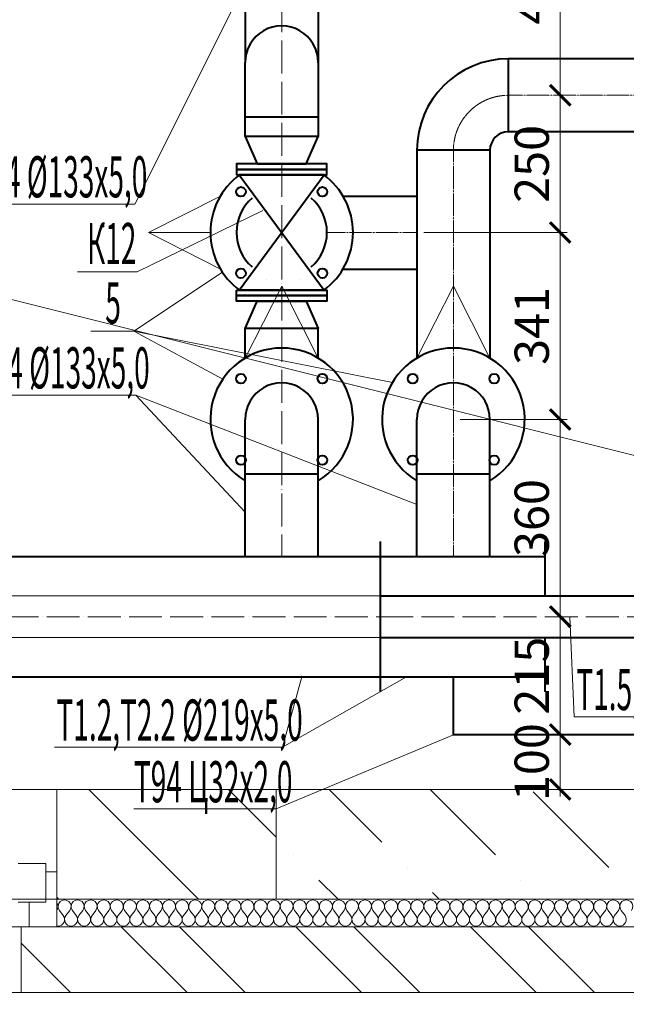
# Model space of a CAD drawing. Extents: x -784221 to 2637833, y 184834 to 276010.
# Drawn here: x 559429 to 563852, y 236517 to 243694 of the extents above; entities that cross this region are included whole.
import ezdxf

# ---------------------------------------------------------------- set-up
doc = ezdxf.new("R2010")
doc.units = 0
doc.header["$MEASUREMENT"] = 0
doc.linetypes.add('ACAD_ISO04W100', pattern=[30, 24, -3, 0, -3])
doc.linetypes.add('GOST2.303 5', pattern=[24, 20, -1.5, 1, -1.5])
for name, color, linetype, lineweight in [('В1', 4, 'Continuous', 40), ('кон 1', 8, 'Continuous', 20), ('Т1', 1, 'Continuous', 40), ('Т2', 5, 'Continuous', 40), ('Тексты', 5, 'Continuous', 30)]:
    doc.layers.add(name, color=color, linetype=linetype, lineweight=lineweight)
doc.styles.add('1', font='isocpeur.ttf')
doc.styles.add('3', font='isocpeur.ttf', dxfattribs={"width": 0.7})
doc.dimstyles.new('Мои размеры', dxfattribs={"dimtxt": 250, "dimasz": 150, "dimexe": 50, "dimexo": 50, "dimgap": 50, "dimtad": 1, "dimdec": 0, "dimlfac": 0.25, "dimtxsty": '3', "dimblk": 'ARCHTICK', "dimcen": 2.5, "dimdle": 50, "dimclrd": 251, "dimclre": 251, "dimclrt": 251, "dimadec": 0, "dimazin": 0, "dimtfac": 1, "dimtdec": 0, "dimtmove": 0, "dimatfit": 3, "dimldrblk": 'ARCHTICK', "dimfxl": 1, "dimlwd": 15, "dimlwe": 15, "dimarcsym": 0})

# ---------------------------------------------------------------- blocks, each defined once
blk = doc.blocks.new('_ArchTick')
at = {"color": 0, "linetype": 'ByBlock', "const_width": 0.15}
blk.add_lwpolyline([(-0.5, -0.5), (0.5, 0.5)], dxfattribs=at)
blk = doc.blocks.new('*D165')
at = {"layer": 'Defpoints', "color": 0}
for p in [(563369.6, 238482.7), (563369.6, 238482.7), (563369.6, 238082.7)]:
    blk.add_point(p, dxfattribs=at)
at = {"layer": 'Тексты', "color": 251, "lineweight": 15}
blk.add_line((563369.6, 238032.7), (563369.6, 238532.7), dxfattribs=at)
at = {"layer": 'Тексты', "color": 251, "lineweight": 15, "xscale": 150, "yscale": 150, "zscale": 150}
for p, rotation in [((563369.6, 238482.7), 90), ((563369.6, 238082.7), 270)]:
    blk.add_blockref('_ArchTick', p, dxfattribs=dict(at, rotation=rotation))
at = {"layer": 'Тексты', "color": 251, "insert": (563194.6, 238282.7), "char_height": 250, "attachment_point": 5, "rotation": 90, "style": '3'}
blk.add_mtext('100', dxfattribs=at)
blk = doc.blocks.new('*D166')
at = {"layer": 'Defpoints', "color": 0}
for p in [(563369.6, 239342.7), (563369.6, 239342.7), (563369.6, 238482.7)]:
    blk.add_point(p, dxfattribs=at)
at = {"layer": 'Тексты', "color": 251, "lineweight": 15}
for p, q in [((563369.6, 238432.7), (563369.6, 239392.7)), ((563419.6, 239342.7), (563419.6, 239342.7))]:
    blk.add_line(p, q, dxfattribs=at)
at = {"layer": 'Тексты', "color": 251, "lineweight": 15, "xscale": 150, "yscale": 150, "zscale": 150}
for p, rotation in [((563369.6, 239342.7), 90), ((563369.6, 238482.7), 270)]:
    blk.add_blockref('_ArchTick', p, dxfattribs=dict(at, rotation=rotation))
at = {"layer": 'Тексты', "color": 251, "insert": (563194.6, 238912.7), "char_height": 250, "attachment_point": 5, "rotation": 90, "style": '3'}
blk.add_mtext('215', dxfattribs=at)
blk = doc.blocks.new('*D167')
at = {"layer": 'Defpoints', "color": 0}
for p in [(562591.2, 240780.7), (563369.6, 240780.7), (563369.6, 239342.7)]:
    blk.add_point(p, dxfattribs=at)
at = {"layer": 'Тексты', "color": 251, "lineweight": 15}
for p, q in [((562641.2, 240780.7), (563419.6, 240780.7)), ((563369.6, 239292.7), (563369.6, 240830.7)), ((563419.6, 239342.7), (563419.6, 239342.7))]:
    blk.add_line(p, q, dxfattribs=at)
at = {"layer": 'Тексты', "color": 251, "lineweight": 15, "xscale": 150, "yscale": 150, "zscale": 150}
for p, rotation in [((563369.6, 240780.7), 90), ((563369.6, 239342.7), 270)]:
    blk.add_blockref('_ArchTick', p, dxfattribs=dict(at, rotation=rotation))
at = {"layer": 'Тексты', "color": 251, "insert": (563194.6, 240061.7), "char_height": 250, "attachment_point": 5, "rotation": 90, "style": '3'}
blk.add_mtext('360', dxfattribs=at)
blk = doc.blocks.new('*D168')
at = {"layer": 'Defpoints', "color": 0}
for p in [(562325.2, 242142.7), (563369.6, 242142.7), (562591.2, 240780.7)]:
    blk.add_point(p, dxfattribs=at)
at = {"layer": 'Тексты', "color": 251, "lineweight": 15}
for p, q in [((562375.2, 242142.7), (563419.6, 242142.7)), ((563369.6, 240730.7), (563369.6, 242192.7)), ((562641.2, 240780.7), (563419.6, 240780.7))]:
    blk.add_line(p, q, dxfattribs=at)
at = {"layer": 'Тексты', "color": 251, "lineweight": 15, "xscale": 150, "yscale": 150, "zscale": 150}
for p, rotation in [((563369.6, 242142.7), 90), ((563369.6, 240780.7), 270)]:
    blk.add_blockref('_ArchTick', p, dxfattribs=dict(at, rotation=rotation))
at = {"layer": 'Тексты', "color": 251, "insert": (563194.6, 241461.7), "char_height": 250, "attachment_point": 5, "rotation": 90, "style": '3'}
blk.add_mtext('341', dxfattribs=at)
blk = doc.blocks.new('*D169')
at = {"layer": 'Defpoints', "color": 0}
for p in [(563369.6, 243142.7), (563369.6, 243142.7), (562325.2, 242142.7)]:
    blk.add_point(p, dxfattribs=at)
at = {"layer": 'Тексты', "color": 251, "lineweight": 15}
for p, q in [((563319.6, 243142.7), (563319.6, 243142.7)), ((563369.6, 242092.7), (563369.6, 243192.7)), ((562375.2, 242142.7), (563419.6, 242142.7))]:
    blk.add_line(p, q, dxfattribs=at)
at = {"layer": 'Тексты', "color": 251, "lineweight": 15, "xscale": 150, "yscale": 150, "zscale": 150}
for p, rotation in [((563369.6, 243142.7), 90), ((563369.6, 242142.7), 270)]:
    blk.add_blockref('_ArchTick', p, dxfattribs=dict(at, rotation=rotation))
at = {"layer": 'Тексты', "color": 251, "insert": (563194.6, 242642.7), "char_height": 250, "attachment_point": 5, "rotation": 90, "style": '3'}
blk.add_mtext('250', dxfattribs=at)
blk = doc.blocks.new('*D170')
at = {"layer": 'Defpoints', "color": 0}
for p in [(563369.6, 244742.7), (563369.6, 244742.7), (563369.6, 243142.7)]:
    blk.add_point(p, dxfattribs=at)
at = {"layer": 'Тексты', "color": 251, "lineweight": 15}
for p, q in [((563369.6, 243092.7), (563369.6, 244792.7)), ((563419.6, 244742.7), (563419.6, 244742.7)), ((563319.6, 243142.7), (563319.6, 243142.7))]:
    blk.add_line(p, q, dxfattribs=at)
at = {"layer": 'Тексты', "color": 251, "lineweight": 15, "xscale": 150, "yscale": 150, "zscale": 150}
for p, rotation in [((563369.6, 244742.7), 90), ((563369.6, 243142.7), 270)]:
    blk.add_blockref('_ArchTick', p, dxfattribs=dict(at, rotation=rotation))
at = {"layer": 'Тексты', "color": 251, "insert": (563194.6, 243942.7), "char_height": 250, "attachment_point": 5, "rotation": 90, "style": '3'}
blk.add_mtext('400', dxfattribs=at)

msp = doc.modelspace()

# ---------------------------------------------------------------- linework, layer by layer
at = {"layer": 'В1'}
msp.add_lwpolyline([(581300.4, 242751.6), (581300.4, 238482.7), (581300.4, 238482.7), (581300.4, 238482.7), (562591.2, 238482.7), (562591.2, 238904.7)], dxfattribs=at)
at = {"layer": 'кон 1'}
for p, q in [((559699.2, 238082.7), (553699.2, 238082.7)), ((559699.2, 237282.7), (559699.2, 238082.7)), ((561299.2, 238082.7), (559699.2, 238082.7)), ((559932.8, 238082.7), (560732.8, 237282.7)), ((560951.1, 238082.7), (561299.2, 237734.6)), ((564499.2, 238082.7), (561299.2, 238082.7)), ((561299.2, 238082.7), (561299.2, 237282.7)), ((561686.5, 238082.7), (562070, 237699.2)), ((562421.9, 238082.7), (562897.3, 237607.3)), ((563173, 238066.9), (563724.6, 237515.4)), ((561426.5, 237607.3), (561426.5, 237607.3)), ((559419.2, 237542.7), (559619.2, 237542.7)), ((559619.2, 237542.7), (559619.2, 237262.7)), ((559619.2, 237262.7), (559619.2, 237482.7)), ((559619.2, 237482.7), (559699.2, 237482.7)), ((562253.8, 237515.4), (562253.8, 237515.4)), ((561610.3, 237423.4), (561751.1, 237282.7)), ((563081.1, 237423.4), (563081.1, 237423.4)), ((562437.7, 237331.5), (562486.5, 237282.7)), ((559699.2, 237282.7), (553699.2, 237282.7)), ((553699.2, 237282.7), (559699.2, 237282.7)), ((559619.2, 237262.7), (559419.2, 237262.7)), ((559499.2, 237082.7), (559499.2, 237262.7)), ((559499.2, 237262.7), (559619.2, 237262.7)), ((559699.2, 237298.1), (559714.6, 237282.7)), ((559699.2, 237082.7), (559699.2, 237282.7)), ((559699.2, 237082.7), (559699.2, 237282.7)), ((559699.2, 237082.7), (559699.2, 237282.7)), ((561299.2, 237282.7), (559699.2, 237282.7)), ((559699.2, 237282.7), (561299.2, 237282.7)), ((561299.2, 237282.7), (564499.2, 237282.7)), ((559718.3, 237201.8), (559746.8, 237163.7)), ((559794.5, 237201.8), (559765.9, 237163.7)), ((559813.5, 237201.8), (559842.1, 237163.7)), ((559889.7, 237201.8), (559861.1, 237163.7)), ((559908.7, 237201.8), (559937.3, 237163.7)), ((559984.9, 237201.8), (559956.4, 237163.7)), ((560004, 237201.8), (560032.6, 237163.7)), ((560080.2, 237201.8), (560051.6, 237163.7)), ((560099.2, 237201.8), (560127.8, 237163.7)), ((560175.4, 237201.8), (560146.8, 237163.7)), ((560194.5, 237201.8), (560223, 237163.7)), ((560270.7, 237201.8), (560242.1, 237163.7)), ((560289.7, 237201.8), (560318.3, 237163.7)), ((560365.9, 237201.8), (560337.3, 237163.7)), ((560384.9, 237201.8), (560413.5, 237163.7)), ((560461.1, 237201.8), (560432.6, 237163.7)), ((560480.2, 237201.8), (560508.7, 237163.7)), ((560556.4, 237201.8), (560527.8, 237163.7)), ((560575.4, 237201.8), (560604, 237163.7)), ((560651.6, 237201.8), (560623, 237163.7)), ((560670.7, 237201.8), (560699.2, 237163.7)), ((560746.8, 237201.8), (560718.3, 237163.7)), ((560765.9, 237201.8), (560794.5, 237163.7)), ((560842.1, 237201.8), (560813.5, 237163.7)), ((560861.1, 237201.8), (560889.7, 237163.7)), ((560937.3, 237201.8), (560908.7, 237163.7)), ((560956.4, 237201.8), (560984.9, 237163.7)), ((561032.6, 237201.8), (561004, 237163.7)), ((561051.6, 237201.8), (561080.2, 237163.7)), ((561127.8, 237201.8), (561099.2, 237163.7)), ((561146.8, 237201.8), (561175.4, 237163.7)), ((561223, 237201.8), (561194.5, 237163.7)), ((561242.1, 237201.8), (561270.7, 237163.7)), ((561318.3, 237201.8), (561289.7, 237163.7)), ((561337.3, 237201.8), (561365.9, 237163.7)), ((561413.5, 237201.8), (561384.9, 237163.7)), ((561432.6, 237201.8), (561461.1, 237163.7)), ((561508.7, 237201.8), (561480.2, 237163.7)), ((561527.8, 237201.8), (561556.4, 237163.7)), ((561604, 237201.8), (561575.4, 237163.7)), ((561623, 237201.8), (561651.6, 237163.7)), ((561699.2, 237201.8), (561670.7, 237163.7)), ((561718.3, 237201.8), (561746.8, 237163.7)), ((561794.5, 237201.8), (561765.9, 237163.7)), ((561813.5, 237201.8), (561842.1, 237163.7)), ((561889.7, 237201.8), (561861.1, 237163.7)), ((561908.7, 237201.8), (561937.3, 237163.7)), ((561984.9, 237201.8), (561956.4, 237163.7)), ((562004, 237201.8), (562032.6, 237163.7)), ((562080.2, 237201.8), (562051.6, 237163.7)), ((562099.2, 237201.8), (562127.8, 237163.7)), ((562175.4, 237201.8), (562146.8, 237163.7)), ((562194.5, 237201.8), (562223, 237163.7)), ((562270.7, 237201.8), (562242.1, 237163.7)), ((562289.7, 237201.8), (562318.3, 237163.7)), ((562365.9, 237201.8), (562337.3, 237163.7)), ((562384.9, 237201.8), (562413.5, 237163.7)), ((562461.1, 237201.8), (562432.6, 237163.7)), ((562480.2, 237201.8), (562508.7, 237163.7)), ((562556.4, 237201.8), (562527.8, 237163.7)), ((562575.4, 237201.8), (562604, 237163.7)), ((562651.6, 237201.8), (562623, 237163.7)), ((562670.7, 237201.8), (562699.2, 237163.7)), ((562746.8, 237201.8), (562718.3, 237163.7)), ((562765.9, 237201.8), (562794.5, 237163.7)), ((562842.1, 237201.8), (562813.5, 237163.7)), ((562861.1, 237201.8), (562889.7, 237163.7)), ((562937.3, 237201.8), (562908.7, 237163.7)), ((562956.4, 237201.8), (562984.9, 237163.7)), ((563032.6, 237201.8), (563004, 237163.7)), ((563051.6, 237201.8), (563080.2, 237163.7)), ((563127.8, 237201.8), (563099.2, 237163.7)), ((563146.8, 237201.8), (563175.4, 237163.7)), ((563223, 237201.8), (563194.5, 237163.7)), ((563242.1, 237201.8), (563270.7, 237163.7)), ((563318.3, 237201.8), (563289.7, 237163.7)), ((563337.3, 237201.8), (563365.9, 237163.7)), ((563413.5, 237201.8), (563384.9, 237163.7)), ((563432.6, 237201.8), (563461.1, 237163.7)), ((563508.7, 237201.8), (563480.2, 237163.7)), ((563527.8, 237201.8), (563556.4, 237163.7)), ((563604, 237201.8), (563575.4, 237163.7)), ((563623, 237201.8), (563651.6, 237163.7)), ((563699.2, 237201.8), (563670.7, 237163.7)), ((563718.3, 237201.8), (563746.8, 237163.7)), ((563794.5, 237201.8), (563765.9, 237163.7)), ((563813.5, 237201.8), (563842.1, 237163.7)), ((553699.2, 237082.7), (559699.2, 237082.7)), ((559499.2, 237082.7), (553899.2, 237082.7)), ((553959.2, 237082.7), (559439.2, 237082.7)), ((559439.2, 236602.7), (559439.2, 237082.7)), ((570959.2, 237082.7), (559439.2, 237082.7)), ((559699.2, 237082.7), (559499.2, 237082.7)), ((559699.2, 237082.7), (570699.2, 237082.7)), ((560169.2, 237082.7), (560649.2, 236602.7)), ((560593.4, 237082.7), (561073.4, 236602.7)), ((561442, 237082.7), (561922, 236602.7)), ((561866.2, 237082.7), (562346.2, 236602.7)), ((562714.7, 237082.7), (563194.7, 236602.7)), ((563139, 237082.7), (563619, 236602.7)), ((559439.2, 236964.1), (559800.6, 236602.7)), ((584579.2, 236602.7), (551739.2, 236602.7)), ((553959.2, 236602.7), (559439.2, 236602.7)), ((559439.2, 236602.7), (570959.2, 236602.7))]:
    msp.add_line(p, q, dxfattribs=at)
msp.add_lwpolyline([(578584.8, 236843.8), (546071.5, 244984.2)], dxfattribs=at)
for centre, start, end in [((559661.1, 237230.3), 323.1301, 36.86933), ((559756.4, 237230.3), 323.1301, 216.8699), ((559851.6, 237230.3), 323.1301, 216.8699), ((559946.8, 237230.3), 323.1301, 216.8699), ((560042.1, 237230.3), 323.1301, 216.8699), ((560137.3, 237230.3), 323.1301, 216.8699), ((560232.6, 237230.3), 323.1301, 216.8699), ((560327.8, 237230.3), 323.1301, 216.8699), ((560423, 237230.3), 323.1301, 216.8699), ((560518.3, 237230.3), 323.1301, 216.8699), ((560613.5, 237230.3), 323.1301, 216.8699), ((560708.7, 237230.3), 323.1301, 216.8699), ((560804, 237230.3), 323.1301, 216.8699), ((560899.2, 237230.3), 323.1301, 216.8699), ((560994.5, 237230.3), 323.1301, 216.8699), ((561089.7, 237230.3), 323.1301, 216.8699), ((561184.9, 237230.3), 323.1301, 216.8699), ((561280.2, 237230.3), 323.1301, 216.8699), ((561375.4, 237230.3), 323.1301, 216.8699), ((561470.7, 237230.3), 323.1301, 216.8699), ((561565.9, 237230.3), 323.1301, 216.8699), ((561661.1, 237230.3), 323.1301, 216.8699), ((561756.4, 237230.3), 323.1301, 216.8699), ((561851.6, 237230.3), 323.1301, 216.8699), ((561946.8, 237230.3), 323.1301, 216.8699), ((562042.1, 237230.3), 323.1301, 216.8699), ((562137.3, 237230.3), 323.1301, 216.8699), ((562232.6, 237230.3), 323.1301, 216.8699), ((562327.8, 237230.3), 323.1301, 216.8699), ((562423, 237230.3), 323.1301, 216.8699), ((562518.3, 237230.3), 323.1301, 216.8699), ((562613.5, 237230.3), 323.1301, 216.8699), ((562708.7, 237230.3), 323.1301, 216.8699), ((562804, 237230.3), 323.1301, 216.8699), ((562899.2, 237230.3), 323.1301, 216.8699), ((562994.5, 237230.3), 323.1301, 216.8699), ((563089.7, 237230.3), 323.1301, 216.8699), ((563184.9, 237230.3), 323.1301, 216.8699), ((563280.2, 237230.3), 323.1301, 216.8699), ((563375.4, 237230.3), 323.1301, 216.8699), ((563470.7, 237230.3), 323.1301, 216.8699), ((563565.9, 237230.3), 323.1301, 216.8699), ((563661.1, 237230.3), 323.1301, 216.8699), ((563756.4, 237230.3), 323.1301, 216.8699), ((563851.6, 237230.3), 323.1301, 216.8699), ((559708.7, 237135.1), 270, 36.8699), ((559804, 237135.1), 143.1301, 270), ((559804, 237135.1), 270, 36.8699), ((559899.2, 237135.1), 143.1301, 270), ((559899.2, 237135.1), 270, 36.8699), ((559994.5, 237135.1), 143.1301, 270), ((559994.5, 237135.1), 270, 36.8699), ((560089.7, 237135.1), 143.1301, 270), ((560089.7, 237135.1), 270, 36.8699), ((560184.9, 237135.1), 143.1301, 270), ((560184.9, 237135.1), 270, 36.8699), ((560280.2, 237135.1), 143.1301, 270), ((560280.2, 237135.1), 270, 36.8699), ((560375.4, 237135.1), 143.1301, 270), ((560375.4, 237135.1), 270, 36.8699), ((560470.7, 237135.1), 143.1301, 270), ((560470.7, 237135.1), 270, 36.8699), ((560565.9, 237135.1), 143.1301, 270), ((560565.9, 237135.1), 270, 36.8699), ((560661.1, 237135.1), 143.1301, 270), ((560661.1, 237135.1), 270, 36.8699), ((560756.4, 237135.1), 143.1301, 270), ((560756.4, 237135.1), 270, 36.8699), ((560851.6, 237135.1), 143.1301, 270), ((560851.6, 237135.1), 270, 36.8699), ((560946.8, 237135.1), 143.1301, 270), ((560946.8, 237135.1), 270, 36.8699), ((561042.1, 237135.1), 143.1301, 270), ((561042.1, 237135.1), 270, 36.8699), ((561137.3, 237135.1), 143.1301, 270), ((561137.3, 237135.1), 270, 36.8699), ((561232.6, 237135.1), 143.1301, 270), ((561232.6, 237135.1), 270, 36.8699), ((561327.8, 237135.1), 143.1301, 270), ((561327.8, 237135.1), 270, 36.8699), ((561423, 237135.1), 143.1301, 270), ((561423, 237135.1), 270, 36.8699), ((561518.3, 237135.1), 143.1301, 270), ((561518.3, 237135.1), 270, 36.8699), ((561613.5, 237135.1), 143.1301, 270), ((561613.5, 237135.1), 270, 36.8699), ((561708.7, 237135.1), 143.1301, 270), ((561708.7, 237135.1), 270, 36.8699), ((561804, 237135.1), 143.1301, 270), ((561804, 237135.1), 270, 36.8699), ((561899.2, 237135.1), 143.1301, 270), ((561899.2, 237135.1), 270, 36.8699), ((561994.5, 237135.1), 143.1301, 270), ((561994.5, 237135.1), 270, 36.8699), ((562089.7, 237135.1), 143.1301, 270), ((562089.7, 237135.1), 270, 36.8699), ((562184.9, 237135.1), 143.1301, 270), ((562184.9, 237135.1), 270, 36.8699), ((562280.2, 237135.1), 143.1301, 270), ((562280.2, 237135.1), 270, 36.8699), ((562375.4, 237135.1), 143.1301, 270), ((562375.4, 237135.1), 270, 36.8699), ((562470.7, 237135.1), 143.1301, 270), ((562470.7, 237135.1), 270, 36.8699), ((562565.9, 237135.1), 143.1301, 270), ((562565.9, 237135.1), 270, 36.8699), ((562661.1, 237135.1), 143.1301, 270), ((562661.1, 237135.1), 270, 36.8699), ((562756.4, 237135.1), 143.1301, 270), ((562756.4, 237135.1), 270, 36.8699), ((562851.6, 237135.1), 143.1301, 270), ((562851.6, 237135.1), 270, 36.8699), ((562946.8, 237135.1), 143.1301, 270), ((562946.8, 237135.1), 270, 36.8699), ((563042.1, 237135.1), 143.1301, 270), ((563042.1, 237135.1), 270, 36.8699), ((563137.3, 237135.1), 143.1301, 270), ((563137.3, 237135.1), 270, 36.8699), ((563232.6, 237135.1), 143.1301, 270), ((563232.6, 237135.1), 270, 36.8699), ((563327.8, 237135.1), 143.1301, 270), ((563327.8, 237135.1), 270, 36.8699), ((563423, 237135.1), 143.1301, 270), ((563423, 237135.1), 270, 36.8699), ((563518.3, 237135.1), 143.1301, 270), ((563518.3, 237135.1), 270, 36.8699), ((563613.5, 237135.1), 143.1301, 270), ((563613.5, 237135.1), 270, 36.8699), ((563708.7, 237135.1), 143.1301, 270), ((563708.7, 237135.1), 270, 36.8699), ((563804, 237135.1), 143.1301, 270), ((563804, 237135.1), 270, 36.8699), ((559708.7, 237135.1), 258.46339, 270)]:
    msp.add_arc(centre, 47.6, start, end, dxfattribs=at)
at = {"layer": 'Т1'}
for points in [[(561073.2, 245942.7), (561073.2, 243382.7)], [(561605.2, 244476.7), (561605.2, 243382.7)], [(561073.2, 242842.7), (561073.2, 243382.7)], [(561605.2, 243382.7), (561605.2, 242842.7)], [(561605.2, 242982.7), (561073.2, 242982.7)], [(561073.2, 242842.7), (561161.2, 242642.7), (561517.2, 242642.7), (561605.2, 242842.7), (561073.2, 242842.7)], [(561648.2, 242562.7), (561030.2, 242562.7), (561648.2, 241722.7), (561030.2, 241722.7), (561648.2, 242562.7)], [(561225.2, 241801.7), (561225.2, 241801.7)], [(561479.2, 241801.7), (561479.2, 241801.7)], [(561073.2, 241442.7), (561161.2, 241642.7), (561517.2, 241642.7), (561605.2, 241442.7), (561073.2, 241442.7)], [(561073.2, 241227.5), (561073.2, 241442.7)], [(561605.2, 241227.5), (561605.2, 241442.7)], [(561225.2, 241300.7), (561225.2, 241300.7)], [(561453.2, 241300.7), (561453.2, 241300.7)], [(561073.2, 239780.7), (561073.2, 240780.7)], [(561605.2, 239780.7), (561605.2, 240780.7)], [(561605.2, 240380.7), (561073.2, 240380.7)], [(562057.2, 239890.2), (562057.2, 238795.2)], [(541920.5, 239780.7), (562057.2, 239780.7)], [(562057.2, 239494.7), (572659.2, 239494.7)], [(562057.2, 239190.7), (572659.2, 239190.7)], [(541920.5, 238904.7), (562057.2, 238904.7)]]:
    msp.add_lwpolyline(points, dxfattribs=at)
at = {"layer": 'Т1', "linetype": 'ACAD_ISO04W100', "lineweight": 20, "ltscale": 10}
for points in [[(561339.2, 245942.7), (561339.2, 239780.7)], [(541920.5, 239342.7), (562057.2, 239342.7)], [(562057.2, 239342.7), (572659.2, 239342.7)]]:
    msp.add_lwpolyline(points, dxfattribs=at)
at = {"layer": 'Т1'}
for points in [[(561009.2, 242602.7), (561669.2, 242602.7), (561669.2, 242642.7), (561009.2, 242642.7)], [(561009.2, 242562.7), (561669.2, 242562.7), (561669.2, 242602.7), (561009.2, 242602.7)], [(561009.2, 241722.7), (561669.2, 241722.7), (561669.2, 241682.7), (561009.2, 241682.7)], [(561009.2, 241682.7), (561669.2, 241682.7), (561669.2, 241642.7), (561009.2, 241642.7)]]:
    msp.add_lwpolyline(points, close=True, dxfattribs=at)
at = {"layer": 'Т1', "lineweight": 20}
for points in [[(561605.2, 241227.5), (561339.2, 241752.7), (561073.2, 241227.5)], [(555955.8, 239494.7), (562057.2, 239494.7)], [(555955.8, 239190.7), (562057.2, 239190.7)]]:
    msp.add_lwpolyline(points, dxfattribs=at)
at = {"layer": 'Т1'}
for centre in [(561042.2, 241077.7), (561636.2, 241077.7), (561042.2, 240483.7), (561636.2, 240483.7)]:
    msp.add_circle(centre, 34.9, dxfattribs=at)
for centre, radius, start, end in [((561339.2, 243382.7), 266, 0, 180.00214), ((561339.2, 242142.7), 330, 130.64059, 229.35941), ((561339.2, 242142.7), 330, 310.64059, 49.35941), ((561339.2, 240780.7), 520, 300.76636, 239.23364), ((561339.2, 240780.7), 266, 0, 180.00214)]:
    msp.add_arc(centre, radius, start, end, dxfattribs=at)
at = {"layer": 'Т2'}
for points in [[(562991.2, 243408.7), (562991.2, 242876.7)], [(566039.3, 243408.7), (562991.2, 243408.7)], [(566039.3, 242876.7), (562991.2, 242876.7)], [(562325.2, 242742.7), (562325.2, 241227.5)], [(562857.2, 242742.7), (562325.2, 242742.7)], [(562857.2, 242742.7), (562857.2, 241227.5)], [(561786, 242408.7), (562325.2, 242408.7)], [(561786, 241876.7), (562325.2, 241876.7)], [(562325.2, 239780.7), (562325.2, 240780.7)], [(562857.2, 239780.7), (562857.2, 240780.7)], [(562857.2, 240380.7), (562325.2, 240380.7)], [(563257.2, 239890.2), (563257.2, 239494.7)], [(562057.2, 239780.7), (563257.2, 239780.7)], [(563257.2, 239190.7), (563257.2, 238795.2)], [(562057.2, 238904.7), (563257.2, 238904.7)]]:
    msp.add_lwpolyline(points, dxfattribs=at)
at = {"layer": 'Т2', "linetype": 'GOST2.303 5', "lineweight": 20, "ltscale": 0.1}
for points in [[(582699.2, 243142.7), (562991.2, 243142.7)], [(562591.2, 242742.7), (562591.2, 239780.7)], [(561669.2, 242142.7), (562325.2, 242142.7)]]:
    msp.add_lwpolyline(points, dxfattribs=at)
at = {"layer": 'Т2', "lineweight": 20}
for points in [[(560892.4, 242408.7), (560367.2, 242142.7), (560892.4, 241876.7)], [(560367.2, 242142.7), (560819.2, 242142.7)], [(562857.2, 241227.5), (562591.2, 241752.7), (562325.2, 241227.5)]]:
    msp.add_lwpolyline(points, dxfattribs=at)
at = {"layer": 'Т2'}
for centre in [(561042.2, 242439.7), (561636.2, 242439.7), (561042.2, 241845.7), (561636.2, 241845.7), (562294.2, 241077.7), (562888.2, 241077.7), (562294.2, 240483.7), (562888.2, 240483.7)]:
    msp.add_circle(centre, 34.9, dxfattribs=at)
for centre, radius, start, end in [((562991.2, 242742.7), 666, 90, 180), ((562991.2, 242742.7), 134, 90, 180), ((561339.2, 242142.7), 520, 126.12893, 233.87107), ((561339.2, 242142.7), 520, 306.12893, 53.87107), ((562591.2, 240780.7), 520, 300.76636, 239.23364), ((562591.2, 240780.7), 266, 0, 180.00214)]:
    msp.add_arc(centre, radius, start, end, dxfattribs=at)
at = {"layer": 'Т2', "linetype": 'GOST2.303 5', "lineweight": 20, "ltscale": 0.1}
msp.add_arc((562991.2, 242742.7), 400, 90, 180, dxfattribs=at)
at = {"layer": 'Тексты', "lineweight": 20}
for points in [[(561073.2, 243958.5), (560269.6, 242350.1), (559028.7, 242350.1)], [(559851.5, 241855.4), (560286.2, 241855.4), (561201.7, 242303)], [(560262, 241422.5), (560906.9, 241853.7)], [(559947.4, 241422.5), (560262, 241422.5), (560910.1, 241074.5)], [(560262, 241422.5), (562145.9, 241049.1)], [(561073.2, 240105.2), (560276.7, 240957.6), (558536.7, 240957.6)], [(562325.2, 240160.6), (560276.7, 240957.6), (558536.7, 240957.6)], [(563439.2, 239342.7), (563472.1, 238613.3), (564832.4, 238613.3)], [(561486, 238904.7), (561346.2, 238390.6), (559682.5, 238390.6)], [(561346.2, 238390.6), (562248.9, 238904.7)], [(562591.2, 238482.7), (561299.2, 237941.1), (560262.1, 237941.1)]]:
    msp.add_lwpolyline(points, dxfattribs=at)

# ---------------------------------------------------------------- texts
at = {"insert": (418858, 248849.2), "char_height": 300, "width": 18110.064, "attachment_point": 4, "style": '1'}
msp.add_mtext('                                    ОБЩИЕ  УКАЗАНИЯ\\P\\pi600;Рабочий проект котельной выполнен в соответствии со СНиП II-35-76 «Котельные \\P\\pi0;установки», СП 41-104-2000 "Проектирование автономных источников теплоснабжения".\\PКотельная предназначена для отпуска тепла на отопление, вентиляцию и горячее водоснабжение  для многоквартирного жилого дома со встроенными помещениями общественного назначения, расположенного по адресу: Владимирская область, МО город Владимир (городской округ),   г. Владимир, проспект Строителей, дом 9\\P   Котельная по категории производства - Г, степень огнестойкости - II.\\P\\pi600;Проектом предусмотрена установка трех конденсационных газовых напольных водогрейных котлов полной заводской готовности Elco Trigon XL 570 фирмы «ELCO» установленной мощностью,  540,2 кВт каждый.\\PКотлы соединены между собой и обеспечивают работу в каскаде. Способ регулирования мощности горелок - модуляционный. Давление газа на входе в горелки - 20 мбар. Каждый котел параллельно подключается к коллектору подачи газа, к подающему и обратному коллекторам котлового контура и системе отвода конденсата. \\PК дымовым трубам каждый котел подключается индивидуально.\\PКаждый котел включает в себя газовый клапан, устройства предварительного смешивания газа и воздуха, вентиляторы, датчики температуры подающего и обратного трубопроводов и дымовых газов, аварийный термостат, автовоздушник, циркуляционные насосы, газовый коллектор и коллекторы подающего и обратного трубопроводов.\\PОбщая установленная мощность котельной составляет 1,6206 МВт (1,3937 Гкал).\\PПроект разработан из расчетных параметров наружного воздуха в холодный период: t=-28°С.\\PТепловая схема котельной условно двухконтурная, разделяется гидравлическим разделителем. Температура в контурах:\\P- котловой 95/70С;\\P- подающего и обратного трубопроводов (системы отопления, вентиляции приготовления ГВС) Т1/Т2=95/70°С.\\P- вода на нужды горячего водоснабжения Т3=65°С, от двух пластинчатых теплообменников мощностью 0,442МВт (0,38012 Гкал). каждый.{\\C1;\\P}Для учета отпускаемой тепловой энергии  систем теплоснабжения групп потребителей предусмотрено использование тепловычислителей TMK-H100.2.1, \\PКотельная по надежности отпуска тепла потребителям относятся к 2 категории.  \\P\\pt90;Потребители тепла по надежности теплоснабжения относятся ко 2 категории.\\P\\ptz;Система автоматики котельной позволяет осуществлять работу котельной без постоянного присутствия обслуживающего персонала.\\PВ проекте предусмотрено автоматическое поддержание постоянной температуры на выходе из котлов и поддержание заданной температуры воды, поступающей в системы теплоснабжения, в зависимости от температуры наружного воздуха (качественное регулирование).\\PВсе оборудование монтировать в соответствии с заводскими паспортами и соответствующими нормативно-техническими документами.\\PВсе трубопроводы проложить с уклоном не менее 0,002, в верхних точках установить воздухоотводчики; в нижних спускники.\\PКрепление трубопроводов осуществляется к стенам на крючьях и кронштейнах, а также на вертикальных опорах. Компенсация тепловых удлинений осуществляется за счет естественных углов поворота трубопроводов. Для уменьшения шумовых и вибрационных нагрузок на конечных участках трубопроводов (на вводе-выводе в котельную) предусматреть установку гибких вставок, а также резиновые прокладки между креплением и трубопроводами. \\PНа всех термоманометрах установить трехходовые краны G1/2\'\'.\\PТрубопроводы монтировать из стальных электросварных труб по ГОСТ 10704-91 и стальных оцинкованных труб по ГОСТ 3262-75*.\\PТрубопроводы изолировать теплоизоляционным материалом Kaiflex MT\\PВсе трубопроводы после монтажа покрыть эмалью ОС-1203 по грунту ФЛ-03К.\\PВсе трубопроводы после сварки, установки всего оборудования и приварки КИПа, должны быть подвергнуты гидравлическому испытанию пробным давлением равным 1,25 рабочего давления. \\PДля заполнения системы отопления и трубопроводов котельной используется вода из сети холодного водоснабжения через автоматическую установку умягчения воды непрерывного действия, производительностью 0,7 м.куб/ч. Монтаж системы водоподготовки производить в полном соответствии с паспортом и другим документами оборудования. \\PДля слива системы в полу помещения котельной установить трап. (см. раздел ВК). К трапу вывести дренажные трубопроводы от сбросных клапанов групп безопасности котлов. Уклон пола в сторону трапа 0,01.\\PОтключающие устройства на подводках к расширительным бакам предусмотрены со съемными ручками и пломбируются в открытом положении.\\PВ помещении котельной предусмотреть естественную постоянно-действующую приточно-вытяжную вентиляцию (см. раздел ОВ).\\P Отвод продуктов сгорания от каждого котла предусматривается в индивидуальную приставную утепленную дымовую трубу диаметром 250 мм  заводского изготовления. Пересечения дымоходов с ограждающей конструкцией выполнить в футляре. Пространство между футляром и дымовой трубой заполнить базальтовым утеплителем. \\PПредусмотреть установку легко разрушаемых конструкций.\\PПеречень актов на скрытые работы:\\P- очистка внутренней полости труб, проверка соосности сварных элементов с трубой, проверка сварных стыков, проверка укладки водопровода, испытание водопровода на прочность и герметичность.', dxfattribs=at)
at = {"linetype": 'ByBlock', "insert": (400014.8, 231264.4), "char_height": 300, "width": 18266.502, "attachment_point": 4, "style": '1'}
msp.add_mtext('\\pi300,l300;{\\T0.95;Технические решения, принятые в рабочих чертежах, соответствуют требованиям экологических, санитарно-гигиенических, противопожарных и других норм, действующих на территории Российской Федерации, и обеспечивают безопасную для жизни и здоровья людей эксплуатацию объекта при соблюдении предусмотренных рабочими чертежами мероприятий}\\P\\P        Главный инженер проекта                                 /{\\LЯрмак/}', dxfattribs=at)
at = {"layer": 'Тексты', "style": '1', "oblique": 10, "width": 0.5}
for s, p in [('Т1.4 %%C133х5,0', (559028.7, 242398.6)), ('К12', (559920, 241912.4)), ('5', (560053.3, 241479.5)), ('Т1.4, Т2.4 %%C133х5,0', (558536.7, 241006.1)), ('Т1.5,Т2.5 %%C76х3,0', (563487.3, 238661.8)), ('Т1.2,Т2.2 %%C219х5,0', (559697.7, 238439.1)), ('Т94 Ц32х2,0', (560262.1, 237989.6))]:
    msp.add_text(s, height=300, dxfattribs=at).set_placement(p)

# ---------------------------------------------------------------- dimensions: what is measured, and where the dimension line sits
at = {"layer": 'Тексты'}
for base, p1, p2, picture, middle in [((563369.6, 244742.7), (563369.6, 243142.7), (563369.6, 244742.7), '*D170', (563194.6, 243942.7)), ((563369.6, 243142.7), (562325.2, 242142.7), (563369.6, 243142.7), '*D169', (563194.6, 242642.7)), ((563369.6173851, 242142.7109454), (562591.2232301, 240780.7109454), (562325.2232301, 242142.7109454), '*D168', (563194.6173851, 241461.7109454)), ((563369.6173851, 240780.7109454), (563369.6173851, 239342.7109454), (562591.2232301, 240780.7109454), '*D167', (563194.6173851, 240061.7109454)), ((563369.6, 239342.7), (563369.6, 238482.7), (563369.6, 239342.7), '*D166', (563194.6, 238912.7))]:
    dim = msp.add_linear_dim(base=base, p1=p1, p2=p2, angle=90, dimstyle='Мои размеры', override={"dimtmove": 1}, dxfattribs=at)
    dim.commit()
    dim.dimension.update_dxf_attribs({"geometry": picture, "text_midpoint": middle})
dim = msp.add_linear_dim(base=(563369.6, 238482.7), p1=(563369.6, 238082.7), p2=(563369.6, 238482.7), angle=90, dimstyle='Мои размеры', dxfattribs=at)
dim.commit()
dim.dimension.update_dxf_attribs({"geometry": '*D165', "text_midpoint": (563194.6, 238282.7)})

doc.saveas('drawing.dxf')
